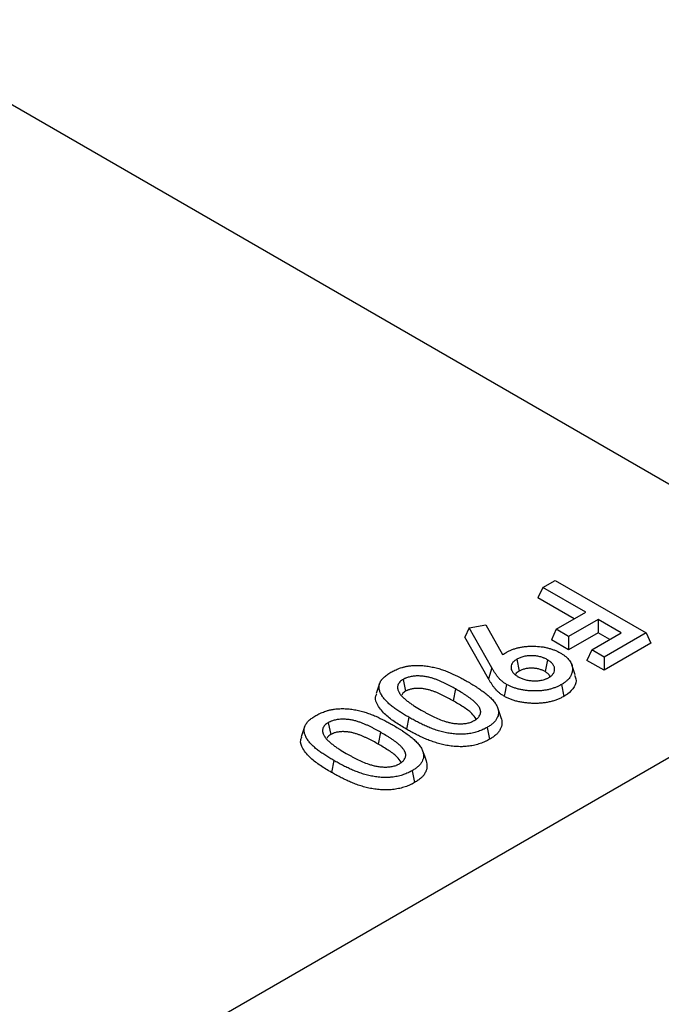
# Model space of a CAD drawing. Units: millimetres. Extents: x 0 to 420, y 0 to 297.
# Drawn here: x 192 to 199, y 123 to 134 of the extents above; entities that cross this region are included whole.
import ezdxf

# ---------------------------------------------------------------- set-up
doc = ezdxf.new("R2010")
doc.units = ezdxf.units.MM

msp = doc.modelspace()

# ---------------------------------------------------------------- linework, layer by layer
at = {"color": 7, "linetype": 'Continuous', "lineweight": 25}
for p, q in [((201.3633, 127.4218), (190.521, 133.681)), ((197.584, 127.7691), (197.5335, 127.6602)), ((197.584, 127.7691), (197.7126, 127.8433)), ((198.0318, 127.5106), (197.584, 127.7691)), ((197.7126, 127.8433), (198.6599, 127.2964)), ((197.9122, 127.4416), (197.5335, 127.6602)), ((197.7247, 127.3333), (198.0318, 127.5106)), ((198.1603, 127.4364), (197.8533, 127.2591)), ((198.4027, 127.2964), (198.1603, 127.4364)), ((198.1603, 127.4364), (198.1603, 127.2983)), ((59.9419, 45.781), (201.3633, 127.4218)), ((196.8198, 127.3474), (196.7748, 127.2517)), ((196.8198, 127.3474), (196.9906, 127.38)), ((197.0539, 126.9328), (196.8198, 127.3474)), ((196.9906, 127.38), (197.1653, 127.0706)), ((197.7247, 127.3333), (197.6742, 127.2245)), ((197.8533, 127.2591), (197.7247, 127.3333)), ((197.02, 126.8175), (196.7748, 127.2517)), ((198.1603, 127.2983), (197.8533, 127.1211)), ((197.8533, 127.2591), (197.8533, 127.1211)), ((198.0957, 127.1192), (198.4027, 127.2964)), ((198.2832, 127.2274), (198.1603, 127.2983)), ((198.6599, 127.2964), (198.2243, 127.045)), ((198.6599, 127.2964), (198.7104, 127.1875)), ((197.8533, 127.1211), (197.6742, 127.2245)), ((198.7104, 127.1875), (198.2243, 126.9069)), ((198.0957, 127.1192), (198.0452, 127.0103)), ((198.2243, 127.045), (198.0957, 127.1192)), ((198.2243, 127.045), (198.2243, 126.9069)), ((197.0539, 126.9328), (197.02, 126.8175)), ((197.3139, 127.0216), (197.3392, 126.8982)), ((197.6347, 127.0161), (197.6095, 126.8926)), ((197.9221, 126.8585), (197.887, 126.9636)), ((198.2243, 126.9069), (198.0452, 127.0103)), ((195.8855, 126.7684), (195.8504, 126.6634)), ((196.1318, 126.8118), (196.1569, 126.6883)), ((197.7784, 126.758), (197.8037, 126.6346)), ((196.6771, 126.7123), (196.6518, 126.5888)), ((196.1896, 126.4177), (196.1643, 126.2942)), ((195.1052, 126.318), (195.0701, 126.2129)), ((195.3515, 126.3613), (195.3766, 126.2378)), ((197.0057, 126.312), (197.0312, 126.1886)), ((195.8967, 126.2618), (195.8715, 126.1383)), ((195.4092, 125.9672), (195.384, 125.8437)), ((196.2254, 125.8615), (196.2509, 125.7381))]:
    msp.add_line(p, q, dxfattribs=at)
at = {"color": 7, "linetype": 'Continuous', "lineweight": 25, "flags": 128}
for points in [[(197.2079, 126.7603), (197.2003, 126.7233), (197.1928, 126.6862), (197.1827, 126.6368)], [(197.1145, 126.5184), (197.132, 126.466), (197.1495, 126.4136)], [(196.3342, 126.0679), (196.3517, 126.0155), (196.3692, 125.9632)]]:
    msp.add_lwpolyline(points, dxfattribs=at)
at = {"color": 7, "linetype": 'Continuous', "lineweight": 25}
for points, knots in [([(197.1653, 127.0706), (197.179, 127.0781), (197.1926, 127.0857), (197.2063, 127.0932), (197.2167, 127.0989), (197.2266, 127.1043), (197.2464, 127.1139), (197.2567, 127.1184), (197.2784, 127.1267), (197.2897, 127.1306), (197.3072, 127.1359), (197.3131, 127.1376), (197.3249, 127.1407), (197.3308, 127.1422), (197.3427, 127.1449), (197.3488, 127.1461), (197.3612, 127.1484), (197.3676, 127.1495), (197.3803, 127.1515), (197.3866, 127.1524), (197.3993, 127.154), (197.4056, 127.1546), (197.4183, 127.1558), (197.4248, 127.1562), (197.438, 127.157), (197.4448, 127.1573), (197.4649, 127.158), (197.4781, 127.1581), (197.5175, 127.1574), (197.544, 127.1556), (197.5824, 127.1506), (197.5949, 127.1485), (197.6195, 127.1437), (197.6317, 127.1408), (197.6557, 127.1345), (197.6675, 127.1309), (197.6904, 127.1233), (197.7014, 127.1192), (197.7228, 127.1104), (197.7331, 127.1057), (197.7529, 127.0957), (197.7627, 127.0903), (197.7729, 127.0847)], [-0.0822921, -0.0822921, -0.0822921, -0.0822921, 0, 0, 0, 0.0625, 0.0625, 0.125, 0.125, 0.1875, 0.1875, 0.21875, 0.21875, 0.25, 0.25, 0.28125, 0.28125, 0.3125, 0.3125, 0.34375, 0.34375, 0.375, 0.375, 0.40625, 0.40625, 0.4375, 0.4375, 0.5, 0.5, 0.625, 0.625, 0.6875, 0.6875, 0.75, 0.75, 0.8125, 0.8125, 0.875, 0.875, 0.9375, 0.9375, 0.9986948, 0.9986948, 0.9986948, 0.9986948]), ([(197.6347, 127.0161), (197.6343, 127.0163), (197.6339, 127.0165), (197.6335, 127.0167), (197.6242, 127.0216), (197.6141, 127.027), (197.5992, 127.0334), (197.5961, 127.0347), (197.5898, 127.0371), (197.5867, 127.0383), (197.5771, 127.0416), (197.5705, 127.0436), (197.5504, 127.0491), (197.5364, 127.0521), (197.5073, 127.0564), (197.4924, 127.0577), (197.4629, 127.0586), (197.4479, 127.0583), (197.4179, 127.0557), (197.403, 127.0535), (197.3744, 127.0471), (197.3606, 127.0429), (197.3352, 127.0327), (197.3248, 127.0272), (197.3154, 127.0224), (197.3149, 127.0221), (197.3144, 127.0219), (197.3139, 127.0216)], [-0.0053206, -0.0053206, -0.0053206, -0.0053206, 0, 0, 0, 0.125, 0.125, 0.15625, 0.15625, 0.1875, 0.1875, 0.25, 0.25, 0.375, 0.375, 0.5, 0.5, 0.625, 0.625, 0.75, 0.75, 0.875, 0.875, 1, 1, 1, 1.0067532, 1.0067532, 1.0067532, 1.0067532]), ([(197.7729, 127.0847), (197.7825, 127.0789), (197.7917, 127.0733), (197.8043, 127.0648), (197.8084, 127.0619), (197.8164, 127.0559), (197.8203, 127.0529), (197.839, 127.0372), (197.8521, 127.0239), (197.8675, 127.0032), (197.8721, 126.9962), (197.8799, 126.9817), (197.8832, 126.9744), (197.8911, 126.9522), (197.8936, 126.9371), (197.8941, 126.914), (197.8937, 126.9063), (197.8916, 126.8913), (197.8898, 126.8838), (197.8863, 126.8725), (197.885, 126.8687), (197.8821, 126.8613), (197.8805, 126.8576), (197.877, 126.8505), (197.8751, 126.847), (197.8708, 126.8399), (197.8685, 126.8364), (197.861, 126.8258), (197.8555, 126.8189), (197.8434, 126.8058), (197.8365, 126.7994), (197.8216, 126.7868), (197.8138, 126.7808), (197.7972, 126.7695), (197.7881, 126.7639), (197.7784, 126.758)], [0.0013064, 0.0013064, 0.0013064, 0.0013064, 0.0625, 0.0625, 0.09375, 0.09375, 0.125, 0.125, 0.25, 0.25, 0.3125, 0.3125, 0.375, 0.375, 0.5, 0.5, 0.5625, 0.5625, 0.625, 0.625, 0.65625, 0.65625, 0.6875, 0.6875, 0.71875, 0.71875, 0.75, 0.75, 0.8125, 0.8125, 0.875, 0.875, 0.9375, 0.9375, 0.99880793, 0.99880793, 0.99880793, 0.99880793]), ([(196.0023, 126.8855), (196.0096, 126.8895), (196.0166, 126.8935), (196.0308, 126.901), (196.038, 126.9046), (196.0528, 126.9115), (196.0603, 126.9147), (196.0761, 126.9211), (196.0843, 126.9243), (196.1006, 126.9301), (196.1085, 126.9328), (196.121, 126.9365), (196.1253, 126.9377), (196.1339, 126.94), (196.1383, 126.9412), (196.1469, 126.9433), (196.1513, 126.9444), (196.1599, 126.9463), (196.1642, 126.9471), (196.173, 126.9488), (196.1774, 126.9496), (196.1865, 126.9511), (196.1911, 126.9518), (196.2049, 126.9537), (196.214, 126.9548), (196.2322, 126.9565), (196.2415, 126.957), (196.2603, 126.9578), (196.2699, 126.958), (196.289, 126.958), (196.2985, 126.9579), (196.3262, 126.9567), (196.3452, 126.955), (196.3735, 126.9515), (196.3829, 126.9501), (196.4015, 126.9472), (196.4107, 126.9456), (196.4292, 126.942), (196.4385, 126.94), (196.4568, 126.936), (196.4658, 126.9338), (196.4924, 126.927), (196.5097, 126.9219), (196.5439, 126.9108), (196.5608, 126.9048), (196.5937, 126.892), (196.6098, 126.8853), (196.6579, 126.8642), (196.6891, 126.8493), (196.7344, 126.826), (196.7493, 126.8181), (196.7785, 126.8019), (196.793, 126.7937), (196.8076, 126.7853)], [0.00061573, 0.00061573, 0.00061573, 0.00061573, 0.03125, 0.03125, 0.0625, 0.0625, 0.09375, 0.09375, 0.125, 0.125, 0.15625, 0.15625, 0.171875, 0.171875, 0.1875, 0.1875, 0.203125, 0.203125, 0.21875, 0.21875, 0.234375, 0.234375, 0.25, 0.25, 0.28125, 0.28125, 0.3125, 0.3125, 0.34375, 0.34375, 0.375, 0.375, 0.4375, 0.4375, 0.46875, 0.46875, 0.5, 0.5, 0.53125, 0.53125, 0.5625, 0.5625, 0.625, 0.625, 0.6875, 0.6875, 0.75, 0.75, 0.875, 0.875, 0.9375, 0.9375, 0.99975424, 0.99975424, 0.99975424, 0.99975424]), ([(197.2079, 126.7603), (197.2029, 126.7633), (197.1981, 126.7661), (197.189, 126.7719), (197.1847, 126.7747), (197.1719, 126.7838), (197.1636, 126.7903), (197.1481, 126.8035), (197.1409, 126.8103), (197.1323, 126.8191), (197.1307, 126.8208), (197.1275, 126.8243), (197.126, 126.826), (197.1216, 126.8312), (197.1187, 126.8348), (197.11, 126.8462), (197.1043, 126.8539), (197.0962, 126.8656), (197.0935, 126.8694), (197.0883, 126.8772), (197.0858, 126.8811), (197.0807, 126.889), (197.0782, 126.893), (197.0731, 126.9011), (197.0705, 126.9051), (197.0657, 126.913), (197.0633, 126.9169), (197.0586, 126.9248), (197.0563, 126.9288), (197.0539, 126.9328)], [0.00217065, 0.00217065, 0.00217065, 0.00217065, 0.0625, 0.0625, 0.125, 0.125, 0.25, 0.25, 0.375, 0.375, 0.40625, 0.40625, 0.4375, 0.4375, 0.5, 0.5, 0.625, 0.625, 0.6875, 0.6875, 0.75, 0.75, 0.8125, 0.8125, 0.875, 0.875, 0.9375, 0.9375, 0.99958418, 0.99958418, 0.99958418, 0.99958418]), ([(197.3139, 127.0216), (197.3134, 127.0213), (197.313, 127.021), (197.3125, 127.0207), (197.3043, 127.0154), (197.295, 127.0094), (197.2777, 126.9947), (197.2707, 126.9867), (197.2605, 126.9701), (197.2572, 126.9616), (197.2538, 126.9446), (197.2536, 126.9362), (197.2558, 126.9195), (197.2583, 126.9111), (197.2659, 126.8949), (197.271, 126.887), (197.2806, 126.8756), (197.2841, 126.8719), (197.2898, 126.8665), (197.2918, 126.8647), (197.296, 126.8612), (197.2982, 126.8594), (197.3092, 126.8511), (197.3184, 126.8454), (197.3268, 126.8401), (197.3271, 126.8399), (197.3275, 126.8397), (197.3278, 126.8395)], [-0.0069181, -0.0069181, -0.0069181, -0.0069181, 0, 0, 0, 0.125, 0.125, 0.25, 0.25, 0.375, 0.375, 0.5, 0.5, 0.625, 0.625, 0.75, 0.75, 0.8125, 0.8125, 0.84375, 0.84375, 0.875, 0.875, 1, 1, 1, 1.005202, 1.005202, 1.005202, 1.005202]), ([(197.6095, 126.8926), (197.6001, 126.8975), (197.5908, 126.9024), (197.5783, 126.9078), (197.5757, 126.9089), (197.5705, 126.9109), (197.5678, 126.9119), (197.5597, 126.9147), (197.5542, 126.9164), (197.5371, 126.9211), (197.5252, 126.9236), (197.5008, 126.9272), (197.4883, 126.9283), (197.4632, 126.929), (197.4505, 126.9288), (197.4256, 126.9267), (197.4134, 126.9248), (197.3899, 126.9196), (197.3786, 126.9161), (197.358, 126.9079), (197.3486, 126.903), (197.3392, 126.8982)], [0, 0, 0, 0, 0.125, 0.125, 0.15625, 0.15625, 0.1875, 0.1875, 0.25, 0.25, 0.375, 0.375, 0.5, 0.5, 0.625, 0.625, 0.75, 0.75, 0.875, 0.875, 1, 1, 1, 1]), ([(197.6465, 126.8303), (197.647, 126.8306), (197.6474, 126.8309), (197.6479, 126.8312), (197.6521, 126.8339), (197.6566, 126.8368), (197.6657, 126.8431), (197.6704, 126.8466), (197.6836, 126.858), (197.6903, 126.8661), (197.7006, 126.8826), (197.7042, 126.8911), (197.7072, 126.9041), (197.7078, 126.9084), (197.7083, 126.9169), (197.7083, 126.9212), (197.7075, 126.9296), (197.7067, 126.9339), (197.7045, 126.9425), (197.703, 126.9468), (197.6992, 126.9552), (197.697, 126.9593), (197.6918, 126.9674), (197.6889, 126.9713), (197.6826, 126.979), (197.679, 126.9828), (197.6733, 126.9884), (197.6713, 126.9902), (197.6671, 126.9938), (197.6649, 126.9956), (197.6537, 127.0042), (197.6443, 127.01), (197.6358, 127.0154), (197.6354, 127.0156), (197.6351, 127.0159), (197.6347, 127.0161)], [-0.0068679, -0.0068679, -0.0068679, -0.0068679, 0, 0, 0, 0.0625, 0.0625, 0.125, 0.125, 0.25, 0.25, 0.375, 0.375, 0.4375, 0.4375, 0.5, 0.5, 0.5625, 0.5625, 0.625, 0.625, 0.6875, 0.6875, 0.75, 0.75, 0.8125, 0.8125, 0.84375, 0.84375, 0.875, 0.875, 1, 1, 1, 1.0053129, 1.0053129, 1.0053129, 1.0053129]), ([(196.1896, 126.4177), (196.175, 126.4262), (196.1606, 126.4346), (196.1324, 126.4516), (196.1186, 126.4603), (196.0914, 126.4778), (196.0782, 126.4868), (196.0521, 126.5049), (196.0393, 126.514), (196.0149, 126.5325), (196.0032, 126.542), (195.9805, 126.5613), (195.9697, 126.571), (195.9499, 126.5908), (195.9409, 126.6008), (195.9284, 126.6163), (195.9245, 126.6216), (195.9169, 126.6322), (195.9133, 126.6375), (195.9083, 126.6455), (195.9067, 126.6482), (195.9036, 126.6535), (195.9022, 126.6561), (195.8981, 126.6642), (195.8955, 126.6697), (195.8906, 126.681), (195.8883, 126.6865), (195.8857, 126.6945), (195.8849, 126.6971), (195.8835, 126.7025), (195.8829, 126.7052), (195.8819, 126.7108), (195.8814, 126.7136), (195.8806, 126.7192), (195.8803, 126.7219), (195.8799, 126.7273), (195.8798, 126.7299), (195.8798, 126.7353), (195.88, 126.738), (195.8804, 126.7435), (195.8807, 126.7463), (195.8815, 126.7518), (195.882, 126.7545), (195.8831, 126.7599), (195.8837, 126.7625), (195.8853, 126.7678), (195.8862, 126.7704), (195.8891, 126.7783), (195.8915, 126.7836), (195.8957, 126.7913), (195.8971, 126.7938), (195.9003, 126.7987), (195.9021, 126.8013), (195.9058, 126.8063), (195.9077, 126.8089), (195.9117, 126.8139), (195.9138, 126.8164), (195.9202, 126.8237), (195.9247, 126.8283), (195.9347, 126.8377), (195.9402, 126.8425), (195.9513, 126.8517), (195.957, 126.8561), (195.969, 126.8647), (195.9753, 126.8689), (195.9883, 126.8771), (195.9952, 126.8812), (196.0023, 126.8855)], [0.00020471, 0.00020471, 0.00020471, 0.00020471, 0.0625, 0.0625, 0.125, 0.125, 0.1875, 0.1875, 0.25, 0.25, 0.3125, 0.3125, 0.375, 0.375, 0.4375, 0.4375, 0.46875, 0.46875, 0.5, 0.5, 0.515625, 0.515625, 0.53125, 0.53125, 0.5625, 0.5625, 0.59375, 0.59375, 0.609375, 0.609375, 0.625, 0.625, 0.640625, 0.640625, 0.65625, 0.65625, 0.671875, 0.671875, 0.6875, 0.6875, 0.703125, 0.703125, 0.71875, 0.71875, 0.734375, 0.734375, 0.75, 0.75, 0.78125, 0.78125, 0.796875, 0.796875, 0.8125, 0.8125, 0.828125, 0.828125, 0.84375, 0.84375, 0.875, 0.875, 0.90625, 0.90625, 0.9375, 0.9375, 0.96875, 0.96875, 0.99938883, 0.99938883, 0.99938883, 0.99938883]), ([(196.6771, 126.7123), (196.677, 126.7123), (196.6769, 126.7124), (196.6768, 126.7124), (196.6594, 126.7222), (196.6419, 126.7321), (196.6148, 126.7467), (196.6056, 126.7516), (196.587, 126.7612), (196.5774, 126.7659), (196.5583, 126.7751), (196.5486, 126.7796), (196.5291, 126.7885), (196.5191, 126.793), (196.4985, 126.8016), (196.4878, 126.8058), (196.4664, 126.8138), (196.4556, 126.8176), (196.433, 126.825), (196.4211, 126.8286), (196.3966, 126.8349), (196.3839, 126.8378), (196.3577, 126.8424), (196.3442, 126.8443), (196.3237, 126.8462), (196.3167, 126.8467), (196.3029, 126.8474), (196.2961, 126.8476), (196.2824, 126.8477), (196.2754, 126.8477), (196.2611, 126.8472), (196.2538, 126.8467), (196.2322, 126.8447), (196.2178, 126.8424), (196.1905, 126.8362), (196.1776, 126.8323), (196.1622, 126.8264), (196.1591, 126.8252), (196.1531, 126.8226), (196.1502, 126.8212), (196.1421, 126.8173), (196.1372, 126.8147), (196.1327, 126.8123), (196.1324, 126.8121), (196.1321, 126.812), (196.1318, 126.8118)], [-0.0006607, -0.0006607, -0.0006607, -0.0006607, 0, 0, 0, 0.125, 0.125, 0.1875, 0.1875, 0.25, 0.25, 0.3125, 0.3125, 0.375, 0.375, 0.4375, 0.4375, 0.5, 0.5, 0.5625, 0.5625, 0.625, 0.625, 0.6875, 0.6875, 0.71875, 0.71875, 0.75, 0.75, 0.78125, 0.78125, 0.8125, 0.8125, 0.875, 0.875, 0.9375, 0.9375, 0.953125, 0.953125, 0.96875, 0.96875, 1, 1, 1, 1.0021847, 1.0021847, 1.0021847, 1.0021847]), ([(197.3392, 126.8982), (197.3239, 126.8888), (197.3051, 126.8773), (197.3007, 126.8623), (197.2999, 126.8594)], [0, 0, 0, 0, 0.8110914, 1, 1, 1, 1]), ([(197.3278, 126.8395), (197.3282, 126.8393), (197.3286, 126.8391), (197.3289, 126.8389), (197.3381, 126.8341), (197.3481, 126.8288), (197.3654, 126.8212), (197.3716, 126.8187), (197.3842, 126.8142), (197.3906, 126.8122), (197.4106, 126.8066), (197.4245, 126.8036), (197.453, 126.7992), (197.4676, 126.7979), (197.4892, 126.7969), (197.4963, 126.7968), (197.5109, 126.7969), (197.5182, 126.7971), (197.5403, 126.7984), (197.555, 126.8001), (197.5838, 126.8055), (197.5979, 126.8092), (197.6147, 126.8154), (197.6179, 126.8167), (197.6241, 126.8193), (197.627, 126.8206), (197.6353, 126.8245), (197.6403, 126.8271), (197.6449, 126.8295), (197.6455, 126.8297), (197.646, 126.83), (197.6465, 126.8303)], [-0.0051577, -0.0051577, -0.0051577, -0.0051577, 0, 0, 0, 0.125, 0.125, 0.1875, 0.1875, 0.25, 0.25, 0.375, 0.375, 0.5, 0.5, 0.5625, 0.5625, 0.625, 0.625, 0.75, 0.75, 0.875, 0.875, 0.90625, 0.90625, 0.9375, 0.9375, 1, 1, 1, 1.0069588, 1.0069588, 1.0069588, 1.0069588]), ([(197.6619, 126.8435), (197.6549, 126.8539), (197.6426, 126.8722), (197.6194, 126.8865), (197.6095, 126.8926)], [0, 0, 0, 0, 0.5693458, 1, 1, 1, 1]), ([(197.9144, 126.8576), (197.9205, 126.8444), (197.9394, 126.8045), (197.9171, 126.733), (197.864, 126.6716), (197.8167, 126.6426), (197.8037, 126.6346)], [0, 0, 0, 0, 0.1672804, 0.5083968, 0.8651579, 1, 1, 1, 1]), ([(196.1318, 126.8118), (196.1315, 126.8116), (196.1312, 126.8115), (196.1309, 126.8113), (196.1254, 126.8079), (196.1191, 126.8041), (196.1066, 126.7949), (196.1013, 126.7901), (196.0919, 126.7802), (196.0877, 126.775), (196.081, 126.7643), (196.0784, 126.7589), (196.0726, 126.7424), (196.0715, 126.7313), (196.073, 126.7177), (196.0735, 126.715), (196.0746, 126.7097), (196.0753, 126.707), (196.0777, 126.6993), (196.0795, 126.6944), (196.0813, 126.6899), (196.0814, 126.6897), (196.0814, 126.6895), (196.0815, 126.6893)], [-0.0066451, -0.0066451, -0.0066451, -0.0066451, 0, 0, 0, 0.125, 0.125, 0.25, 0.25, 0.375, 0.375, 0.5, 0.5, 0.75, 0.75, 0.8125, 0.8125, 0.875, 0.875, 1, 1, 1, 1.0060648, 1.0060648, 1.0060648, 1.0060648]), ([(196.6518, 126.5888), (196.6345, 126.5986), (196.6171, 126.6084), (196.5905, 126.6227), (196.5816, 126.6274), (196.5635, 126.6367), (196.5543, 126.6413), (196.5357, 126.6503), (196.5262, 126.6547), (196.5072, 126.6634), (196.4976, 126.6676), (196.478, 126.6759), (196.4679, 126.6798), (196.4476, 126.6874), (196.4372, 126.6911), (196.4161, 126.698), (196.4053, 126.7012), (196.3832, 126.7069), (196.3718, 126.7094), (196.3486, 126.7136), (196.3368, 126.7152), (196.3188, 126.7169), (196.3128, 126.7173), (196.3007, 126.7179), (196.2947, 126.7181), (196.2825, 126.7182), (196.2765, 126.7182), (196.2643, 126.7177), (196.2583, 126.7174), (196.2403, 126.7157), (196.2286, 126.7138), (196.206, 126.7087), (196.1951, 126.7054), (196.1825, 126.7006), (196.18, 126.6996), (196.1752, 126.6975), (196.1728, 126.6964), (196.1659, 126.693), (196.1614, 126.6906), (196.1569, 126.6883)], [0, 0, 0, 0, 0.125, 0.125, 0.1875, 0.1875, 0.25, 0.25, 0.3125, 0.3125, 0.375, 0.375, 0.4375, 0.4375, 0.5, 0.5, 0.5625, 0.5625, 0.625, 0.625, 0.6875, 0.6875, 0.71875, 0.71875, 0.75, 0.75, 0.78125, 0.78125, 0.8125, 0.8125, 0.875, 0.875, 0.9375, 0.9375, 0.953125, 0.953125, 0.96875, 0.96875, 1, 1, 1, 1]), ([(196.8076, 126.7853), (196.8246, 126.7754), (196.8414, 126.7655), (196.866, 126.7506), (196.874, 126.7456), (196.89, 126.7354), (196.8979, 126.7303), (196.9213, 126.7147), (196.9367, 126.7041), (196.9664, 126.6828), (196.9807, 126.6719), (197.0082, 126.6498), (197.0214, 126.6385), (197.0462, 126.6156), (197.0576, 126.604), (197.0732, 126.5861), (197.0782, 126.5801), (197.0876, 126.5679), (197.0919, 126.5618), (197.0997, 126.5497), (197.103, 126.5437), (197.109, 126.5313), (197.1117, 126.5249), (197.1145, 126.5184)], [0.00041807, 0.00041807, 0.00041807, 0.00041807, 0.125, 0.125, 0.1875, 0.1875, 0.25, 0.25, 0.375, 0.375, 0.5, 0.5, 0.625, 0.625, 0.75, 0.75, 0.8125, 0.8125, 0.875, 0.875, 0.9375, 0.9375, 0.99762524, 0.99762524, 0.99762524, 0.99762524]), ([(197.1827, 126.6368), (197.1776, 126.6399), (197.1724, 126.643), (197.1623, 126.6493), (197.1575, 126.6525), (197.1434, 126.6624), (197.1346, 126.6694), (197.1179, 126.6836), (197.1102, 126.6909), (197.1011, 126.7002), (197.0993, 126.7021), (197.0958, 126.7059), (197.0941, 126.7078), (197.0892, 126.7136), (197.0861, 126.7175), (197.0771, 126.7292), (197.0713, 126.7371), (197.063, 126.749), (197.0602, 126.753), (197.0549, 126.761), (197.0523, 126.765), (197.0472, 126.773), (197.0446, 126.7771), (197.0395, 126.7851), (197.037, 126.7891), (197.032, 126.7972), (197.0295, 126.8013), (197.0247, 126.8094), (197.0224, 126.8134), (197.02, 126.8175)], [0, 0, 0, 0, 0.0625, 0.0625, 0.125, 0.125, 0.25, 0.25, 0.375, 0.375, 0.40625, 0.40625, 0.4375, 0.4375, 0.5, 0.5, 0.625, 0.625, 0.6875, 0.6875, 0.75, 0.75, 0.8125, 0.8125, 0.875, 0.875, 0.9375, 0.9375, 1, 1, 1, 1]), ([(197.7784, 126.758), (197.7682, 126.7524), (197.7586, 126.7471), (197.744, 126.7399), (197.7389, 126.7376), (197.7285, 126.733), (197.7231, 126.7308), (197.7066, 126.7244), (197.6952, 126.7204), (197.672, 126.713), (197.6602, 126.7097), (197.6424, 126.7054), (197.6364, 126.7042), (197.6241, 126.7017), (197.6178, 126.7006), (197.5986, 126.6975), (197.5857, 126.6957), (197.5602, 126.6932), (197.5472, 126.6923), (197.5207, 126.6913), (197.5073, 126.6911), (197.4808, 126.6915), (197.4675, 126.6921), (197.4407, 126.6938), (197.4273, 126.6949), (197.4012, 126.6979), (197.3883, 126.6996), (197.3632, 126.704), (197.3509, 126.7065), (197.3264, 126.7124), (197.3144, 126.7156), (197.2914, 126.7228), (197.2802, 126.7267), (197.258, 126.7354), (197.2474, 126.7399), (197.2278, 126.7494), (197.2181, 126.7547), (197.2079, 126.7603)], [0.00118526, 0.00118526, 0.00118526, 0.00118526, 0.0625, 0.0625, 0.09375, 0.09375, 0.125, 0.125, 0.1875, 0.1875, 0.25, 0.25, 0.28125, 0.28125, 0.3125, 0.3125, 0.375, 0.375, 0.4375, 0.4375, 0.5, 0.5, 0.5625, 0.5625, 0.625, 0.625, 0.6875, 0.6875, 0.75, 0.75, 0.8125, 0.8125, 0.875, 0.875, 0.9375, 0.9375, 0.99888124, 0.99888124, 0.99888124, 0.99888124]), ([(196.1643, 126.2942), (196.1259, 126.3173), (196.049, 126.3635), (195.9403, 126.4438), (195.8667, 126.5326), (195.8341, 126.6117), (195.8511, 126.6516), (195.8559, 126.6628)], [0, 0, 0, 0, 0.2256142, 0.4507835, 0.7126648, 0.9191863, 1, 1, 1, 1]), ([(196.0815, 126.6893), (196.0816, 126.6891), (196.0818, 126.6889), (196.0819, 126.6886), (196.0842, 126.684), (196.0867, 126.6791), (196.091, 126.6716), (196.0925, 126.6691), (196.0959, 126.6639), (196.0976, 126.6614), (196.1067, 126.6491), (196.115, 126.6399), (196.1281, 126.6266), (196.1325, 126.6222), (196.1417, 126.6136), (196.1465, 126.6093), (196.1562, 126.6008), (196.1613, 126.5966), (196.1716, 126.5884), (196.1768, 126.5844), (196.1873, 126.5765), (196.1925, 126.5727), (196.2032, 126.5649), (196.2085, 126.5611), (196.2249, 126.5496), (196.2362, 126.542), (196.2707, 126.5199), (196.2945, 126.5058), (196.3179, 126.492), (196.3179, 126.492), (196.318, 126.492), (196.3181, 126.4919)], [-0.0028976, -0.0028976, -0.0028976, -0.0028976, 0, 0, 0, 0.0625, 0.0625, 0.09375, 0.09375, 0.125, 0.125, 0.25, 0.25, 0.3125, 0.3125, 0.375, 0.375, 0.4375, 0.4375, 0.5, 0.5, 0.5625, 0.5625, 0.625, 0.625, 0.75, 0.75, 1, 1, 1, 1.0006733, 1.0006733, 1.0006733, 1.0006733]), ([(196.1569, 126.6883), (196.1432, 126.6796), (196.1236, 126.6672), (196.1182, 126.651), (196.1166, 126.6461)], [0, 0, 0, 0, 0.6953702, 1, 1, 1, 1]), ([(196.8731, 126.3838), (196.8734, 126.384), (196.8738, 126.3842), (196.8741, 126.3845), (196.8785, 126.3872), (196.8831, 126.3902), (196.8902, 126.395), (196.8926, 126.3967), (196.8973, 126.4003), (196.8997, 126.4022), (196.9063, 126.4079), (196.9102, 126.4118), (196.9172, 126.4197), (196.9203, 126.4237), (196.9287, 126.4359), (196.9329, 126.4445), (196.9367, 126.4577), (196.9376, 126.462), (196.9383, 126.4687), (196.9384, 126.471), (196.9384, 126.4756), (196.9383, 126.478), (196.9378, 126.4824), (196.9375, 126.4846), (196.9366, 126.4889), (196.9362, 126.4909), (196.935, 126.4952), (196.9344, 126.4974), (196.9328, 126.5018), (196.932, 126.5039), (196.9301, 126.5082), (196.929, 126.5102), (196.927, 126.5142), (196.9259, 126.5161), (196.9226, 126.5219), (196.9202, 126.5256), (196.9152, 126.5332), (196.9125, 126.537), (196.9066, 126.5445), (196.9035, 126.5482), (196.8972, 126.5552), (196.8941, 126.5586), (196.8875, 126.5655), (196.884, 126.569), (196.8734, 126.5792), (196.866, 126.5857), (196.8507, 126.5985), (196.8428, 126.6048), (196.8265, 126.6171), (196.8181, 126.6231), (196.8012, 126.6348), (196.7929, 126.6405), (196.7758, 126.6519), (196.7671, 126.6576), (196.7495, 126.6689), (196.7405, 126.6745), (196.7134, 126.6909), (196.6953, 126.7015), (196.6773, 126.7121), (196.6772, 126.7122), (196.6771, 126.7122), (196.6771, 126.7123)], [-0.0025532, -0.0025532, -0.0025532, -0.0025532, 0, 0, 0, 0.03125, 0.03125, 0.046875, 0.046875, 0.0625, 0.0625, 0.09375, 0.09375, 0.125, 0.125, 0.1875, 0.1875, 0.21875, 0.21875, 0.234375, 0.234375, 0.25, 0.25, 0.265625, 0.265625, 0.28125, 0.28125, 0.296875, 0.296875, 0.3125, 0.3125, 0.328125, 0.328125, 0.34375, 0.34375, 0.375, 0.375, 0.40625, 0.40625, 0.4375, 0.4375, 0.46875, 0.46875, 0.5, 0.5, 0.5625, 0.5625, 0.625, 0.625, 0.6875, 0.6875, 0.75, 0.75, 0.8125, 0.8125, 0.875, 0.875, 1, 1, 1, 1.0006229, 1.0006229, 1.0006229, 1.0006229]), ([(197.8037, 126.6346), (197.7934, 126.6289), (197.783, 126.6231), (197.7666, 126.615), (197.7609, 126.6125), (197.7494, 126.6075), (197.7436, 126.6051), (197.7257, 126.5981), (197.7134, 126.5937), (197.6882, 126.5857), (197.6753, 126.5821), (197.6553, 126.5773), (197.6486, 126.5759), (197.635, 126.5732), (197.6281, 126.572), (197.6073, 126.5686), (197.5933, 126.5667), (197.565, 126.5638), (197.5506, 126.5629), (197.5219, 126.5618), (197.5075, 126.5616), (197.4788, 126.562), (197.4644, 126.5626), (197.4358, 126.5645), (197.4216, 126.5657), (197.3934, 126.5688), (197.3794, 126.5708), (197.3518, 126.5755), (197.3382, 126.5783), (197.3117, 126.5847), (197.2986, 126.5882), (197.2733, 126.5961), (197.2611, 126.6005), (197.2372, 126.6098), (197.2256, 126.6147), (197.2036, 126.6253), (197.1931, 126.6311), (197.1827, 126.6368)], [0, 0, 0, 0, 0.0625, 0.0625, 0.09375, 0.09375, 0.125, 0.125, 0.1875, 0.1875, 0.25, 0.25, 0.28125, 0.28125, 0.3125, 0.3125, 0.375, 0.375, 0.4375, 0.4375, 0.5, 0.5, 0.5625, 0.5625, 0.625, 0.625, 0.6875, 0.6875, 0.75, 0.75, 0.8125, 0.8125, 0.875, 0.875, 0.9375, 0.9375, 1, 1, 1, 1]), ([(196.8917, 126.3992), (196.8774, 126.4192), (196.8442, 126.4658), (196.7555, 126.5271), (196.6864, 126.5682), (196.6518, 126.5888)], [0, 0, 0, 0, 0.2730613, 0.6358351, 1, 1, 1, 1]), ([(197.1145, 126.5184), (197.1173, 126.5085), (197.1199, 126.4991), (197.1223, 126.4854), (197.1228, 126.4808), (197.1233, 126.4714), (197.1234, 126.4667), (197.1227, 126.4525), (197.1213, 126.4432), (197.1163, 126.4249), (197.1127, 126.4158), (197.1033, 126.3979), (197.0976, 126.3892), (197.0843, 126.3723), (197.0765, 126.3641), (197.0635, 126.3523), (197.059, 126.3484), (197.0494, 126.3408), (197.0445, 126.3371), (197.029, 126.3264), (197.0176, 126.3193), (197.0057, 126.312)], [0.00325047, 0.00325047, 0.00325047, 0.00325047, 0.125, 0.125, 0.1875, 0.1875, 0.25, 0.25, 0.375, 0.375, 0.5, 0.5, 0.625, 0.625, 0.75, 0.75, 0.8125, 0.8125, 0.875, 0.875, 0.99798027, 0.99798027, 0.99798027, 0.99798027]), ([(195.4092, 125.9672), (195.3947, 125.9757), (195.3802, 125.9841), (195.352, 126.0011), (195.3382, 126.0098), (195.3111, 126.0274), (195.2978, 126.0363), (195.2717, 126.0544), (195.259, 126.0636), (195.2346, 126.0821), (195.2228, 126.0916), (195.2001, 126.1108), (195.1894, 126.1205), (195.1695, 126.1403), (195.1606, 126.1503), (195.1481, 126.1659), (195.1441, 126.1711), (195.1366, 126.1817), (195.133, 126.1871), (195.128, 126.195), (195.1264, 126.1977), (195.1233, 126.203), (195.1219, 126.2057), (195.1177, 126.2137), (195.1152, 126.2193), (195.1102, 126.2305), (195.108, 126.236), (195.1053, 126.244), (195.1046, 126.2466), (195.1032, 126.252), (195.1026, 126.2548), (195.1015, 126.2603), (195.101, 126.2631), (195.1003, 126.2687), (195.0999, 126.2714), (195.0995, 126.2768), (195.0994, 126.2795), (195.0995, 126.2848), (195.0996, 126.2875), (195.1001, 126.293), (195.1004, 126.2958), (195.1012, 126.3013), (195.1016, 126.3041), (195.1027, 126.3094), (195.1034, 126.312), (195.1049, 126.3173), (195.1058, 126.3199), (195.1088, 126.3278), (195.1112, 126.3331), (195.1153, 126.3408), (195.1168, 126.3433), (195.12, 126.3483), (195.1217, 126.3508), (195.1254, 126.3558), (195.1274, 126.3584), (195.1314, 126.3635), (195.1335, 126.3659), (195.1398, 126.3732), (195.1443, 126.3779), (195.1544, 126.3872), (195.1599, 126.392), (195.171, 126.4012), (195.1767, 126.4056), (195.1887, 126.4142), (195.1949, 126.4184), (195.208, 126.4267), (195.2149, 126.4308), (195.222, 126.435)], [0.00020471, 0.00020471, 0.00020471, 0.00020471, 0.0625, 0.0625, 0.125, 0.125, 0.1875, 0.1875, 0.25, 0.25, 0.3125, 0.3125, 0.375, 0.375, 0.4375, 0.4375, 0.46875, 0.46875, 0.5, 0.5, 0.515625, 0.515625, 0.53125, 0.53125, 0.5625, 0.5625, 0.59375, 0.59375, 0.609375, 0.609375, 0.625, 0.625, 0.640625, 0.640625, 0.65625, 0.65625, 0.671875, 0.671875, 0.6875, 0.6875, 0.703125, 0.703125, 0.71875, 0.71875, 0.734375, 0.734375, 0.75, 0.75, 0.78125, 0.78125, 0.796875, 0.796875, 0.8125, 0.8125, 0.828125, 0.828125, 0.84375, 0.84375, 0.875, 0.875, 0.90625, 0.90625, 0.9375, 0.9375, 0.96875, 0.96875, 0.99938883, 0.99938883, 0.99938883, 0.99938883]), ([(195.222, 126.435), (195.2292, 126.439), (195.2363, 126.443), (195.2505, 126.4505), (195.2577, 126.4541), (195.2725, 126.461), (195.28, 126.4643), (195.2958, 126.4706), (195.304, 126.4738), (195.3202, 126.4796), (195.3282, 126.4823), (195.3407, 126.486), (195.3449, 126.4872), (195.3535, 126.4896), (195.3579, 126.4907), (195.3666, 126.4929), (195.3709, 126.4939), (195.3796, 126.4958), (195.3839, 126.4967), (195.3926, 126.4983), (195.3971, 126.4991), (195.4062, 126.5006), (195.4108, 126.5013), (195.4246, 126.5033), (195.4336, 126.5043), (195.4519, 126.506), (195.4612, 126.5066), (195.48, 126.5073), (195.4895, 126.5075), (195.5087, 126.5076), (195.5181, 126.5074), (195.5459, 126.5062), (195.5649, 126.5045), (195.5931, 126.501), (195.6026, 126.4997), (195.6212, 126.4967), (195.6304, 126.4951), (195.6488, 126.4915), (195.6581, 126.4896), (195.6764, 126.4855), (195.6854, 126.4834), (195.712, 126.4766), (195.7294, 126.4715), (195.7636, 126.4603), (195.7804, 126.4543), (195.8133, 126.4415), (195.8295, 126.4348), (195.8776, 126.4137), (195.9087, 126.3988), (195.9541, 126.3755), (195.9689, 126.3676), (195.9982, 126.3515), (196.0127, 126.3432), (196.0273, 126.3349)], [0.00061573, 0.00061573, 0.00061573, 0.00061573, 0.03125, 0.03125, 0.0625, 0.0625, 0.09375, 0.09375, 0.125, 0.125, 0.15625, 0.15625, 0.171875, 0.171875, 0.1875, 0.1875, 0.203125, 0.203125, 0.21875, 0.21875, 0.234375, 0.234375, 0.25, 0.25, 0.28125, 0.28125, 0.3125, 0.3125, 0.34375, 0.34375, 0.375, 0.375, 0.4375, 0.4375, 0.46875, 0.46875, 0.5, 0.5, 0.53125, 0.53125, 0.5625, 0.5625, 0.625, 0.625, 0.6875, 0.6875, 0.75, 0.75, 0.875, 0.875, 0.9375, 0.9375, 0.99975424, 0.99975424, 0.99975424, 0.99975424]), ([(197.0057, 126.312), (196.9984, 126.3079), (196.9914, 126.304), (196.9809, 126.2985), (196.9773, 126.2967), (196.97, 126.2931), (196.9662, 126.2914), (196.9548, 126.2862), (196.9468, 126.2828), (196.9308, 126.2764), (196.9227, 126.2734), (196.9063, 126.2677), (196.898, 126.2651), (196.8809, 126.2602), (196.8721, 126.258), (196.8455, 126.2517), (196.8273, 126.2484), (196.7996, 126.2446), (196.7904, 126.2436), (196.7763, 126.2425), (196.7716, 126.2421), (196.762, 126.2415), (196.7572, 126.2413), (196.7476, 126.2409), (196.7428, 126.2408), (196.7334, 126.2406), (196.7288, 126.2406), (196.7148, 126.2407), (196.7052, 126.241), (196.6763, 126.2426), (196.6573, 126.2444), (196.6287, 126.2481), (196.6192, 126.2495), (196.6004, 126.2526), (196.5911, 126.2543), (196.5632, 126.2599), (196.5447, 126.2642), (196.5087, 126.2737), (196.4913, 126.2789), (196.4568, 126.2904), (196.4397, 126.2967), (196.4061, 126.3097), (196.3896, 126.3165), (196.3572, 126.3306), (196.3413, 126.3379), (196.31, 126.3529), (196.2945, 126.3607), (196.2637, 126.3766), (196.2487, 126.3845), (196.2191, 126.4008), (196.2044, 126.4092), (196.1896, 126.4177)], [0.00085703, 0.00085703, 0.00085703, 0.00085703, 0.03125, 0.03125, 0.046875, 0.046875, 0.0625, 0.0625, 0.09375, 0.09375, 0.125, 0.125, 0.15625, 0.15625, 0.1875, 0.1875, 0.25, 0.25, 0.28125, 0.28125, 0.296875, 0.296875, 0.3125, 0.3125, 0.328125, 0.328125, 0.34375, 0.34375, 0.375, 0.375, 0.4375, 0.4375, 0.46875, 0.46875, 0.5, 0.5, 0.5625, 0.5625, 0.625, 0.625, 0.6875, 0.6875, 0.75, 0.75, 0.8125, 0.8125, 0.875, 0.875, 0.9375, 0.9375, 0.99979627, 0.99979627, 0.99979627, 0.99979627]), ([(196.3181, 126.4919), (196.3181, 126.4919), (196.3182, 126.4919), (196.3183, 126.4918), (196.3358, 126.4818), (196.3538, 126.4715), (196.3817, 126.4565), (196.3911, 126.4515), (196.41, 126.4419), (196.4195, 126.4371), (196.4485, 126.4228), (196.4684, 126.4135), (196.5098, 126.3958), (196.5313, 126.3873), (196.5655, 126.3756), (196.5771, 126.372), (196.6015, 126.3651), (196.6144, 126.362), (196.6408, 126.3567), (196.6544, 126.3546), (196.6818, 126.3514), (196.6957, 126.3503), (196.7169, 126.3496), (196.7241, 126.3495), (196.7384, 126.3496), (196.7456, 126.3499), (196.7603, 126.3508), (196.7678, 126.3514), (196.7827, 126.3533), (196.79, 126.3546), (196.8044, 126.3574), (196.8114, 126.3591), (196.8251, 126.363), (196.8317, 126.3651), (196.8413, 126.3687), (196.8445, 126.3699), (196.8508, 126.3726), (196.8538, 126.374), (196.8624, 126.3781), (196.8674, 126.3808), (196.8719, 126.3832), (196.8723, 126.3834), (196.8727, 126.3836), (196.8731, 126.3838)], [-0.0004547, -0.0004547, -0.0004547, -0.0004547, 0, 0, 0, 0.125, 0.125, 0.1875, 0.1875, 0.25, 0.25, 0.375, 0.375, 0.5, 0.5, 0.5625, 0.5625, 0.625, 0.625, 0.6875, 0.6875, 0.75, 0.75, 0.78125, 0.78125, 0.8125, 0.8125, 0.84375, 0.84375, 0.875, 0.875, 0.90625, 0.90625, 0.9375, 0.9375, 0.953125, 0.953125, 0.96875, 0.96875, 1, 1, 1, 1.0026495, 1.0026495, 1.0026495, 1.0026495]), ([(197.1495, 126.4136), (197.1524, 126.4035), (197.1553, 126.3934), (197.1588, 126.3731), (197.1593, 126.363), (197.1584, 126.3427), (197.157, 126.3325), (197.1515, 126.3121), (197.1474, 126.302), (197.1372, 126.2825), (197.131, 126.2729), (197.1163, 126.2543), (197.1077, 126.2452), (197.0887, 126.2278), (197.0782, 126.2195), (197.0556, 126.2037), (197.0434, 126.1961), (197.0312, 126.1886)], [0, 0, 0, 0, 0.125, 0.125, 0.25, 0.25, 0.375, 0.375, 0.5, 0.5, 0.625, 0.625, 0.75, 0.75, 0.875, 0.875, 1, 1, 1, 1]), ([(195.3515, 126.3613), (195.3512, 126.3612), (195.3509, 126.361), (195.3506, 126.3608), (195.3451, 126.3574), (195.3388, 126.3536), (195.3263, 126.3444), (195.3209, 126.3396), (195.3115, 126.3297), (195.3074, 126.3245), (195.3007, 126.3138), (195.2981, 126.3084), (195.2923, 126.292), (195.2912, 126.2808), (195.2927, 126.2672), (195.2931, 126.2645), (195.2943, 126.2592), (195.295, 126.2565), (195.2973, 126.2488), (195.2992, 126.244), (195.3009, 126.2395), (195.301, 126.2392), (195.3011, 126.239), (195.3012, 126.2388)], [-0.0066451, -0.0066451, -0.0066451, -0.0066451, 0, 0, 0, 0.125, 0.125, 0.25, 0.25, 0.375, 0.375, 0.5, 0.5, 0.75, 0.75, 0.8125, 0.8125, 0.875, 0.875, 1, 1, 1, 1.0060648, 1.0060648, 1.0060648, 1.0060648]), ([(195.8967, 126.2618), (195.8966, 126.2618), (195.8965, 126.2619), (195.8964, 126.2619), (195.8791, 126.2717), (195.8616, 126.2816), (195.8344, 126.2963), (195.8253, 126.3011), (195.8066, 126.3107), (195.7971, 126.3154), (195.7779, 126.3246), (195.7683, 126.3291), (195.7488, 126.3381), (195.7388, 126.3425), (195.7181, 126.3512), (195.7075, 126.3554), (195.686, 126.3633), (195.6753, 126.3672), (195.6527, 126.3746), (195.6408, 126.3781), (195.6162, 126.3845), (195.6035, 126.3873), (195.5774, 126.392), (195.5639, 126.3938), (195.5433, 126.3957), (195.5364, 126.3962), (195.5226, 126.3969), (195.5157, 126.3971), (195.502, 126.3972), (195.495, 126.3972), (195.4808, 126.3967), (195.4735, 126.3962), (195.4519, 126.3942), (195.4375, 126.3919), (195.4102, 126.3857), (195.3972, 126.3819), (195.3818, 126.3759), (195.3788, 126.3747), (195.3728, 126.3721), (195.3699, 126.3708), (195.3617, 126.3668), (195.3569, 126.3642), (195.3524, 126.3618), (195.3521, 126.3617), (195.3518, 126.3615), (195.3515, 126.3613)], [-0.0006607, -0.0006607, -0.0006607, -0.0006607, 0, 0, 0, 0.125, 0.125, 0.1875, 0.1875, 0.25, 0.25, 0.3125, 0.3125, 0.375, 0.375, 0.4375, 0.4375, 0.5, 0.5, 0.5625, 0.5625, 0.625, 0.625, 0.6875, 0.6875, 0.71875, 0.71875, 0.75, 0.75, 0.78125, 0.78125, 0.8125, 0.8125, 0.875, 0.875, 0.9375, 0.9375, 0.953125, 0.953125, 0.96875, 0.96875, 1, 1, 1, 1.0021847, 1.0021847, 1.0021847, 1.0021847]), ([(196.0273, 126.3349), (196.0443, 126.3249), (196.0611, 126.315), (196.0857, 126.3001), (196.0937, 126.2951), (196.1097, 126.2849), (196.1175, 126.2798), (196.141, 126.2642), (196.1563, 126.2536), (196.1861, 126.2323), (196.2004, 126.2215), (196.2278, 126.1993), (196.2411, 126.188), (196.2659, 126.1651), (196.2773, 126.1536), (196.2929, 126.1357), (196.2978, 126.1296), (196.3072, 126.1174), (196.3116, 126.1113), (196.3194, 126.0992), (196.3227, 126.0932), (196.3287, 126.0808), (196.3314, 126.0744), (196.3342, 126.0679)], [0.00041807, 0.00041807, 0.00041807, 0.00041807, 0.125, 0.125, 0.1875, 0.1875, 0.25, 0.25, 0.375, 0.375, 0.5, 0.5, 0.625, 0.625, 0.75, 0.75, 0.8125, 0.8125, 0.875, 0.875, 0.9375, 0.9375, 0.99762524, 0.99762524, 0.99762524, 0.99762524]), ([(195.384, 125.8437), (195.3455, 125.8668), (195.2687, 125.913), (195.1599, 125.9933), (195.0863, 126.0821), (195.0538, 126.1612), (195.0708, 126.2011), (195.0756, 126.2123)], [0, 0, 0, 0, 0.2256142, 0.4507835, 0.7126648, 0.9191863, 1, 1, 1, 1]), ([(195.3012, 126.2388), (195.3013, 126.2386), (195.3014, 126.2384), (195.3015, 126.2382), (195.3039, 126.2335), (195.3063, 126.2287), (195.3106, 126.2211), (195.3122, 126.2186), (195.3155, 126.2135), (195.3173, 126.2109), (195.3264, 126.1986), (195.3347, 126.1894), (195.3477, 126.1761), (195.3522, 126.1717), (195.3614, 126.1631), (195.3661, 126.1588), (195.3759, 126.1504), (195.381, 126.1462), (195.3912, 126.138), (195.3965, 126.1339), (195.407, 126.126), (195.4122, 126.1222), (195.4228, 126.1145), (195.4282, 126.1106), (195.4446, 126.0991), (195.4559, 126.0915), (195.4904, 126.0694), (195.5142, 126.0554), (195.5375, 126.0416), (195.5376, 126.0415), (195.5377, 126.0415), (195.5377, 126.0415)], [-0.0028976, -0.0028976, -0.0028976, -0.0028976, 0, 0, 0, 0.0625, 0.0625, 0.09375, 0.09375, 0.125, 0.125, 0.25, 0.25, 0.3125, 0.3125, 0.375, 0.375, 0.4375, 0.4375, 0.5, 0.5, 0.5625, 0.5625, 0.625, 0.625, 0.75, 0.75, 1, 1, 1, 1.0006733, 1.0006733, 1.0006733, 1.0006733]), ([(195.3766, 126.2378), (195.3629, 126.2291), (195.3432, 126.2167), (195.3379, 126.2005), (195.3362, 126.1956)], [0, 0, 0, 0, 0.6953702, 1, 1, 1, 1]), ([(195.8715, 126.1383), (195.8541, 126.1481), (195.8368, 126.1579), (195.8102, 126.1722), (195.8013, 126.177), (195.7831, 126.1863), (195.774, 126.1908), (195.7553, 126.1998), (195.7459, 126.2042), (195.7269, 126.2129), (195.7172, 126.2172), (195.6976, 126.2254), (195.6876, 126.2294), (195.6672, 126.2369), (195.6569, 126.2406), (195.6358, 126.2475), (195.625, 126.2507), (195.6028, 126.2565), (195.5915, 126.259), (195.5683, 126.2631), (195.5565, 126.2647), (195.5385, 126.2664), (195.5325, 126.2668), (195.5204, 126.2674), (195.5143, 126.2676), (195.5022, 126.2677), (195.4961, 126.2677), (195.484, 126.2673), (195.478, 126.2669), (195.46, 126.2652), (195.4482, 126.2634), (195.4256, 126.2582), (195.4148, 126.255), (195.4022, 126.2501), (195.3997, 126.2491), (195.3948, 126.247), (195.3925, 126.2459), (195.3855, 126.2425), (195.3811, 126.2402), (195.3766, 126.2378)], [0, 0, 0, 0, 0.125, 0.125, 0.1875, 0.1875, 0.25, 0.25, 0.3125, 0.3125, 0.375, 0.375, 0.4375, 0.4375, 0.5, 0.5, 0.5625, 0.5625, 0.625, 0.625, 0.6875, 0.6875, 0.71875, 0.71875, 0.75, 0.75, 0.78125, 0.78125, 0.8125, 0.8125, 0.875, 0.875, 0.9375, 0.9375, 0.953125, 0.953125, 0.96875, 0.96875, 1, 1, 1, 1]), ([(196.0927, 125.9333), (196.0931, 125.9335), (196.0935, 125.9338), (196.0938, 125.934), (196.0981, 125.9367), (196.1028, 125.9397), (196.1099, 125.9445), (196.1123, 125.9462), (196.117, 125.9498), (196.1193, 125.9517), (196.1259, 125.9574), (196.1298, 125.9613), (196.1368, 125.9692), (196.1399, 125.9732), (196.1483, 125.9855), (196.1525, 125.9941), (196.1564, 126.0072), (196.1572, 126.0116), (196.158, 126.0183), (196.1581, 126.0205), (196.1581, 126.0251), (196.158, 126.0275), (196.1575, 126.032), (196.1571, 126.0341), (196.1563, 126.0384), (196.1558, 126.0405), (196.1547, 126.0447), (196.1541, 126.0469), (196.1525, 126.0513), (196.1516, 126.0535), (196.1497, 126.0577), (196.1487, 126.0597), (196.1466, 126.0637), (196.1456, 126.0656), (196.1422, 126.0714), (196.1399, 126.0752), (196.1349, 126.0827), (196.1322, 126.0865), (196.1263, 126.094), (196.1232, 126.0977), (196.1169, 126.1047), (196.1137, 126.1082), (196.1072, 126.115), (196.1037, 126.1185), (196.0931, 126.1287), (196.0856, 126.1352), (196.0703, 126.148), (196.0625, 126.1543), (196.0462, 126.1666), (196.0377, 126.1726), (196.0209, 126.1843), (196.0125, 126.19), (195.9955, 126.2015), (195.9868, 126.2072), (195.9691, 126.2184), (195.9601, 126.224), (195.9331, 126.2404), (195.915, 126.251), (195.897, 126.2616), (195.8969, 126.2617), (195.8968, 126.2617), (195.8967, 126.2618)], [-0.0025532, -0.0025532, -0.0025532, -0.0025532, 0, 0, 0, 0.03125, 0.03125, 0.046875, 0.046875, 0.0625, 0.0625, 0.09375, 0.09375, 0.125, 0.125, 0.1875, 0.1875, 0.21875, 0.21875, 0.234375, 0.234375, 0.25, 0.25, 0.265625, 0.265625, 0.28125, 0.28125, 0.296875, 0.296875, 0.3125, 0.3125, 0.328125, 0.328125, 0.34375, 0.34375, 0.375, 0.375, 0.40625, 0.40625, 0.4375, 0.4375, 0.46875, 0.46875, 0.5, 0.5, 0.5625, 0.5625, 0.625, 0.625, 0.6875, 0.6875, 0.75, 0.75, 0.8125, 0.8125, 0.875, 0.875, 1, 1, 1, 1.0006229, 1.0006229, 1.0006229, 1.0006229]), ([(197.0312, 126.1886), (197.0237, 126.1844), (197.0162, 126.1802), (197.0046, 126.1741), (197.0006, 126.1722), (196.9926, 126.1683), (196.9885, 126.1664), (196.9762, 126.1608), (196.9678, 126.1572), (196.9506, 126.1504), (196.9418, 126.1471), (196.9238, 126.1409), (196.9146, 126.138), (196.8959, 126.1326), (196.8863, 126.1302), (196.8573, 126.1234), (196.8373, 126.1197), (196.8067, 126.1156), (196.7965, 126.1144), (196.7809, 126.1131), (196.7757, 126.1128), (196.7653, 126.1121), (196.7601, 126.1119), (196.7497, 126.1114), (196.7445, 126.1113), (196.734, 126.1111), (196.7288, 126.1111), (196.7131, 126.1112), (196.7027, 126.1116), (196.6714, 126.1133), (196.6508, 126.1152), (196.6202, 126.1192), (196.61, 126.1207), (196.5899, 126.124), (196.58, 126.1259), (196.5503, 126.1318), (196.5309, 126.1363), (196.4929, 126.1464), (196.4743, 126.1519), (196.4381, 126.164), (196.4204, 126.1705), (196.3857, 126.1839), (196.3686, 126.1909), (196.3352, 126.2054), (196.3188, 126.213), (196.2867, 126.2284), (196.2709, 126.2363), (196.2397, 126.2524), (196.2243, 126.2606), (196.1941, 126.2772), (196.1792, 126.2857), (196.1643, 126.2942)], [0, 0, 0, 0, 0.03125, 0.03125, 0.046875, 0.046875, 0.0625, 0.0625, 0.09375, 0.09375, 0.125, 0.125, 0.15625, 0.15625, 0.1875, 0.1875, 0.25, 0.25, 0.28125, 0.28125, 0.296875, 0.296875, 0.3125, 0.3125, 0.328125, 0.328125, 0.34375, 0.34375, 0.375, 0.375, 0.4375, 0.4375, 0.46875, 0.46875, 0.5, 0.5, 0.5625, 0.5625, 0.625, 0.625, 0.6875, 0.6875, 0.75, 0.75, 0.8125, 0.8125, 0.875, 0.875, 0.9375, 0.9375, 1, 1, 1, 1]), ([(196.1114, 125.9487), (196.0971, 125.9687), (196.0639, 126.0153), (195.9752, 126.0766), (195.9061, 126.1177), (195.8715, 126.1383)], [0, 0, 0, 0, 0.2730613, 0.6358351, 1, 1, 1, 1]), ([(195.5377, 126.0415), (195.5378, 126.0414), (195.5379, 126.0414), (195.5379, 126.0413), (195.5555, 126.0313), (195.5735, 126.021), (195.6014, 126.006), (195.6108, 126.0011), (195.6297, 125.9914), (195.6392, 125.9866), (195.6681, 125.9723), (195.6881, 125.963), (195.7295, 125.9453), (195.7509, 125.9368), (195.7851, 125.9252), (195.7968, 125.9215), (195.8212, 125.9147), (195.834, 125.9115), (195.8605, 125.9062), (195.8741, 125.9041), (195.9015, 125.9009), (195.9154, 125.8998), (195.9366, 125.8991), (195.9437, 125.899), (195.9581, 125.8992), (195.9653, 125.8994), (195.98, 125.9003), (195.9874, 125.901), (196.0023, 125.9029), (196.0097, 125.9041), (196.0241, 125.907), (196.0311, 125.9087), (196.0447, 125.9125), (196.0513, 125.9146), (196.061, 125.9182), (196.0642, 125.9195), (196.0704, 125.9221), (196.0735, 125.9235), (196.082, 125.9276), (196.087, 125.9303), (196.0916, 125.9327), (196.092, 125.9329), (196.0924, 125.9331), (196.0927, 125.9333)], [-0.0004547, -0.0004547, -0.0004547, -0.0004547, 0, 0, 0, 0.125, 0.125, 0.1875, 0.1875, 0.25, 0.25, 0.375, 0.375, 0.5, 0.5, 0.5625, 0.5625, 0.625, 0.625, 0.6875, 0.6875, 0.75, 0.75, 0.78125, 0.78125, 0.8125, 0.8125, 0.84375, 0.84375, 0.875, 0.875, 0.90625, 0.90625, 0.9375, 0.9375, 0.953125, 0.953125, 0.96875, 0.96875, 1, 1, 1, 1.0026495, 1.0026495, 1.0026495, 1.0026495]), ([(196.3342, 126.0679), (196.337, 126.0581), (196.3396, 126.0487), (196.3419, 126.0349), (196.3425, 126.0303), (196.343, 126.0209), (196.343, 126.0162), (196.3423, 126.002), (196.341, 125.9927), (196.336, 125.9744), (196.3324, 125.9653), (196.323, 125.9474), (196.3173, 125.9387), (196.3039, 125.9218), (196.2962, 125.9136), (196.2832, 125.9018), (196.2786, 125.8979), (196.2691, 125.8903), (196.2641, 125.8866), (196.2487, 125.8759), (196.2373, 125.8688), (196.2254, 125.8615)], [0.00325047, 0.00325047, 0.00325047, 0.00325047, 0.125, 0.125, 0.1875, 0.1875, 0.25, 0.25, 0.375, 0.375, 0.5, 0.5, 0.625, 0.625, 0.75, 0.75, 0.8125, 0.8125, 0.875, 0.875, 0.99798027, 0.99798027, 0.99798027, 0.99798027]), ([(196.2254, 125.8615), (196.2181, 125.8574), (196.2111, 125.8535), (196.2006, 125.848), (196.197, 125.8462), (196.1897, 125.8426), (196.1859, 125.8409), (196.1744, 125.8357), (196.1665, 125.8323), (196.1505, 125.8259), (196.1424, 125.8229), (196.126, 125.8173), (196.1176, 125.8146), (196.1005, 125.8098), (196.0917, 125.8075), (196.0652, 125.8012), (196.047, 125.7979), (196.0193, 125.7942), (196.0101, 125.7932), (195.996, 125.792), (195.9912, 125.7917), (195.9817, 125.7911), (195.9768, 125.7908), (195.9672, 125.7904), (195.9625, 125.7903), (195.9531, 125.7901), (195.9485, 125.7901), (195.9344, 125.7902), (195.9249, 125.7905), (195.896, 125.7921), (195.877, 125.7939), (195.8484, 125.7976), (195.8389, 125.799), (195.8201, 125.8022), (195.8108, 125.8039), (195.7829, 125.8095), (195.7644, 125.8137), (195.7284, 125.8232), (195.7109, 125.8285), (195.6765, 125.84), (195.6594, 125.8462), (195.6258, 125.8592), (195.6093, 125.866), (195.5769, 125.8801), (195.561, 125.8874), (195.5296, 125.9025), (195.5141, 125.9102), (195.4834, 125.9261), (195.4683, 125.9341), (195.4387, 125.9504), (195.4241, 125.9587), (195.4092, 125.9672)], [0.00085703, 0.00085703, 0.00085703, 0.00085703, 0.03125, 0.03125, 0.046875, 0.046875, 0.0625, 0.0625, 0.09375, 0.09375, 0.125, 0.125, 0.15625, 0.15625, 0.1875, 0.1875, 0.25, 0.25, 0.28125, 0.28125, 0.296875, 0.296875, 0.3125, 0.3125, 0.328125, 0.328125, 0.34375, 0.34375, 0.375, 0.375, 0.4375, 0.4375, 0.46875, 0.46875, 0.5, 0.5, 0.5625, 0.5625, 0.625, 0.625, 0.6875, 0.6875, 0.75, 0.75, 0.8125, 0.8125, 0.875, 0.875, 0.9375, 0.9375, 0.99979627, 0.99979627, 0.99979627, 0.99979627]), ([(196.3692, 125.9632), (196.3721, 125.953), (196.3749, 125.9429), (196.3776, 125.9277), (196.3781, 125.9225), (196.3787, 125.9123), (196.3787, 125.9072), (196.378, 125.8918), (196.3765, 125.8816), (196.371, 125.8614), (196.367, 125.8514), (196.3567, 125.8317), (196.3505, 125.8221), (196.3357, 125.8035), (196.3272, 125.7945), (196.313, 125.7815), (196.308, 125.7773), (196.2975, 125.769), (196.2921, 125.7649), (196.2751, 125.7531), (196.263, 125.7456), (196.2509, 125.7381)], [0, 0, 0, 0, 0.125, 0.125, 0.1875, 0.1875, 0.25, 0.25, 0.375, 0.375, 0.5, 0.5, 0.625, 0.625, 0.75, 0.75, 0.8125, 0.8125, 0.875, 0.875, 1, 1, 1, 1]), ([(196.2509, 125.7381), (196.2434, 125.7339), (196.2359, 125.7297), (196.2242, 125.7237), (196.2203, 125.7217), (196.2123, 125.7178), (196.2082, 125.7159), (196.1958, 125.7103), (196.1874, 125.7067), (196.1702, 125.6999), (196.1615, 125.6966), (196.1435, 125.6904), (196.1343, 125.6875), (196.1156, 125.6822), (196.106, 125.6797), (196.0769, 125.6729), (196.057, 125.6692), (196.0264, 125.6651), (196.0161, 125.664), (196.0006, 125.6627), (195.9954, 125.6623), (195.985, 125.6617), (195.9798, 125.6614), (195.9694, 125.661), (195.9641, 125.6608), (195.9537, 125.6606), (195.9485, 125.6606), (195.9328, 125.6607), (195.9223, 125.6611), (195.8911, 125.6628), (195.8704, 125.6647), (195.8398, 125.6687), (195.8297, 125.6702), (195.8096, 125.6736), (195.7996, 125.6754), (195.77, 125.6813), (195.7506, 125.6858), (195.7125, 125.6959), (195.6939, 125.7014), (195.6577, 125.7135), (195.64, 125.72), (195.6053, 125.7334), (195.5883, 125.7404), (195.5549, 125.755), (195.5385, 125.7625), (195.5064, 125.7779), (195.4906, 125.7859), (195.4594, 125.8019), (195.444, 125.8101), (195.4137, 125.8268), (195.3988, 125.8352), (195.384, 125.8437)], [0, 0, 0, 0, 0.03125, 0.03125, 0.046875, 0.046875, 0.0625, 0.0625, 0.09375, 0.09375, 0.125, 0.125, 0.15625, 0.15625, 0.1875, 0.1875, 0.25, 0.25, 0.28125, 0.28125, 0.296875, 0.296875, 0.3125, 0.3125, 0.328125, 0.328125, 0.34375, 0.34375, 0.375, 0.375, 0.4375, 0.4375, 0.46875, 0.46875, 0.5, 0.5, 0.5625, 0.5625, 0.625, 0.625, 0.6875, 0.6875, 0.75, 0.75, 0.8125, 0.8125, 0.875, 0.875, 0.9375, 0.9375, 1, 1, 1, 1])]:
    msp.add_open_spline(points, degree=3, knots=knots, dxfattribs=at)

doc.saveas('drawing.dxf')
